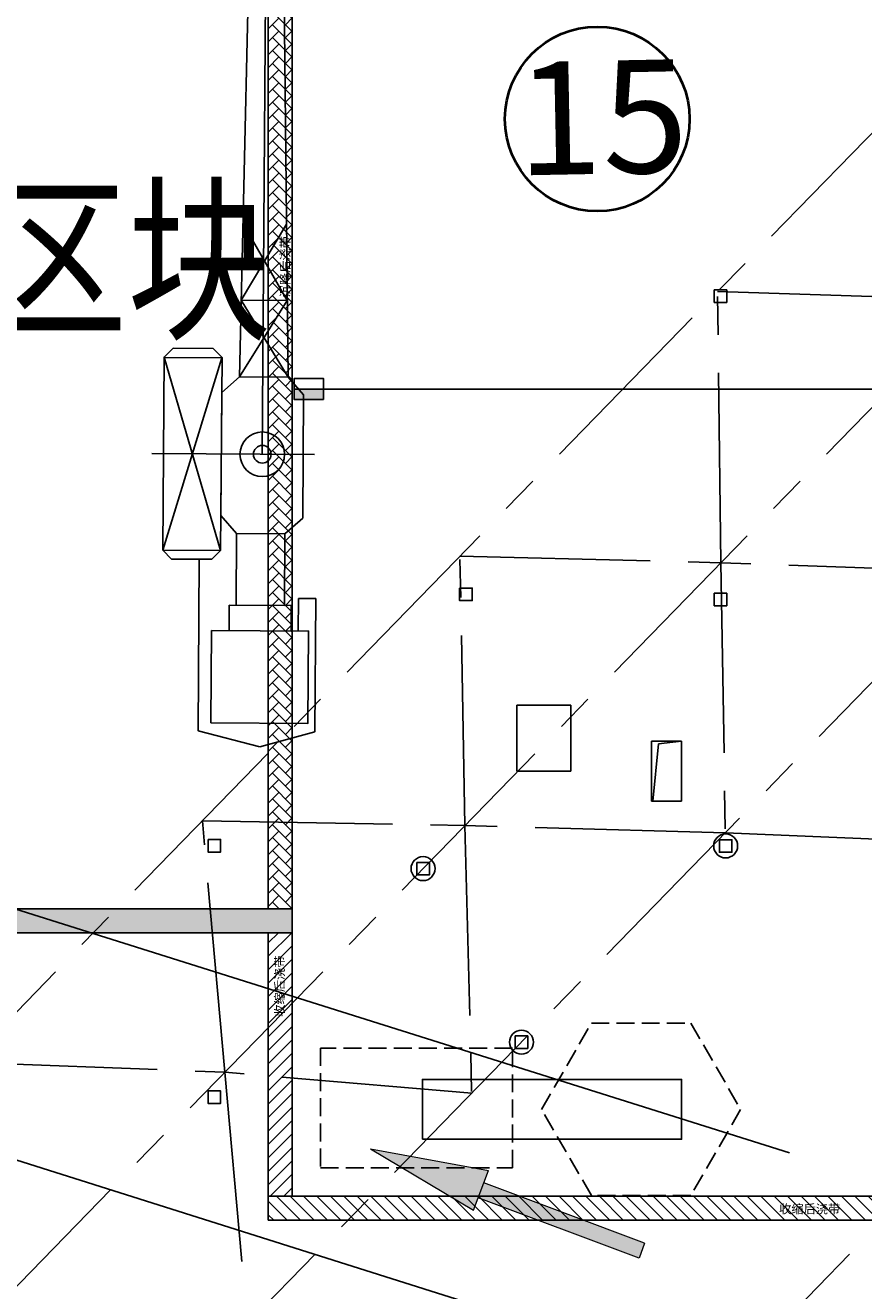
# Model space of a CAD drawing. Extents: x 72844660 to 150386322, y 83685770 to 169718748.
# Drawn here: x 73100891 to 73128882, y 84482106 to 84524380 of the extents above; entities that cross this region are included whole.
import ezdxf

# ---------------------------------------------------------------- set-up
doc = ezdxf.new("R2010")
doc.units = 0
doc.header["$LTSCALE"] = 200
doc.linetypes.add('CENTER', pattern=[50.8, 31.75, -6.35, 6.35, -6.35])
doc.linetypes.add('H3普通虚线', pattern=[4.2, 3, -1.2])
for name, color, linetype in [('0-Axis（一层支撑主轴线）', 7, 'CENTER'), ('0-Axis（一层支撑次轴线）', 4, 'CENTER'), ('00立柱桩', 2, 'Continuous'), ('3-坑中坑底图', 8, 'Continuous'), ('DIM', 7, 'Continuous'), ('S-FON-LINE2', 157, 'H3普通虚线'), ('S-SLAB-HOLE', 155, 'Continuous'), ('S-SLAB-HOLE1', 155, 'Continuous'), ('围墙', 10, 'Continuous'), ('尺寸', 2, 'Continuous'), ('机械', 1, 'Continuous'), ('绿化范围线', 90, 'Continuous'), ('道路', 7, 'Continuous')]:
    doc.layers.add(name, color=color, linetype=linetype)
doc.styles.add('H1', font='txt')
doc.styles.add('宋体', font='txt', dxfattribs={"width": 0.8})
doc.styles.add('黑体', font='simhei.ttf', dxfattribs={"width": 0.7})

# ---------------------------------------------------------------- blocks, each defined once
blk = doc.blocks.new('lz1')
at = {"layer": '00立柱桩', "ltscale": 1.5}
blk.add_lwpolyline([(-210, 210), (210, 210), (210, -210), (-210, -210), (-210, 210)], dxfattribs=at)
blk.add_circle((0, 0), 400, dxfattribs=at)
blk = doc.blocks.new('集水坑底图')
at = {"layer": 'S-FON-LINE2', "color": 3}
for points in [[(176158, -83794), (174496, -80916), (176158, -78037), (179482, -78037), (181143, -80916), (179482, -83794)], [(167120, -82866), (173520, -82866), (173520, -78866), (167120, -78866)]]:
    blk.add_lwpolyline(points, close=True, dxfattribs=at)
at = {"layer": 'S-SLAB-HOLE1', "color": 2}
for p, q in [((179170, -68616), (178170, -68616)), ((178170, -68616), (178170, -70616)), ((178209, -70616), (178397, -68708)), ((178397, -68708), (179170, -68616)), ((179170, -70616), (179170, -68616)), ((178170, -70616), (179170, -70616))]:
    blk.add_line(p, q, dxfattribs=at)
for points in [[(173670, -69616), (175470, -69616), (175470, -67416), (173670, -67416)], [(170520, -81916), (179170, -81916), (179170, -79916), (170520, -79916)]]:
    blk.add_lwpolyline(points, close=True, dxfattribs=at)
blk = doc.blocks.new('22')
at = {"lineweight": 20}
h = blk.add_hatch(color=7, dxfattribs=at)
h.paths.add_polyline_path([(2890775, 1049079), (2890775, 1049611), (2885041, 1049611), (2885041, 1049079)])
h.paths.add_polyline_path([(2894714, 1049345), (2890775, 1050055), (2890775, 1048635)])
at = {"color": 7, "lineweight": 20}
for p, q in [((2894714, 1049345), (2890775, 1050055)), ((2890775, 1050055), (2890775, 1048635)), ((2885041, 1049611), (2890775, 1049611)), ((2885041, 1049079), (2885041, 1049611)), ((2894714, 1049345), (2890775, 1048635)), ((2885041, 1049079), (2890775, 1049079))]:
    blk.add_line(p, q, dxfattribs=at)
blk = doc.blocks.new('ta')
at = {"layer": '机械'}
for p, q in [((0, 4327), (0, -2049)), ((-3785, 3877), (-3785, 1606)), ((-3785, 3877), (3773, 1606)), ((3785, 3877), (-3785, 1606)), ((3773, 3877), (3773, 1606)), ((-10871, 2444), (-11485, 20)), ((-10871, 2444), (-4135, 2444)), ((-3111, 988), (-2416, 1606)), ((-2416, 1606), (2416, 1606)), ((2416, 1606), (3035, 912)), ((-3111, 988), (-5927, 988)), ((-5927, 988), (-5927, -912)), ((-3111, 988), (-3111, -912)), ((3035, 912), (3035, -988)), ((3035, 912), (60000, 0)), ((3035, 912), (6035, -936)), ((6035, 864), (3035, -988)), ((6035, 864), (6035, -936)), ((6035, 864), (9035, -884)), ((9035, 816), (6035, -936)), ((-11485, 20), (-10871, -2139)), ((0, 0), (60000, 0)), ((60000, 0), (3035, -988)), ((-3111, -912), (-5927, -912)), ((-2492, -1606), (-3111, -912)), ((3035, -988), (2340, -1606)), ((-6926, -1460), (-5647, -1460)), ((-5647, -1460), (-5647, -2139)), ((-2492, -1606), (2340, -1606)), ((-5647, -2139), (-10871, -2139))]:
    blk.add_line(p, q, dxfattribs=at)
for points in [[(-3785, 1606), (3785, 1606), (4135, 1956), (4135, 3527), (3785, 3877), (-3785, 3877), (-4135, 3527), (-4135, 1956)], [(-6926, 1939), (-10550, 1939), (-10550, -1863), (-6926, -1863)], [(-5927, 1253), (-6926, 1253), (-6926, -1177), (-5927, -1177)]]:
    blk.add_lwpolyline(points, close=True, dxfattribs=at)
for radius in [875, 346]:
    blk.add_circle((0, 0), radius, dxfattribs=at)
blk = doc.blocks.new('A$C26324EE6')
at = {"color": 5}
blk.add_circle((57000, 57000), 57000, dxfattribs=at)
at = {"layer": '围墙', "color": 0, "linetype": 'ByBlock', "xscale": 0.9327999930155998, "yscale": 0.9327999930155998, "zscale": 0.9327999930155998, "rotation": 226.0618800971478}
blk.add_blockref('ta', (57000, 57000), dxfattribs=at)
blk = doc.blocks.new('A$C034B5E61')
at = {"rotation": 223.5399996488988}
blk.add_blockref('A$C26324EE6', (59053, 137583), dxfattribs=at)

msp = doc.modelspace()

# ---------------------------------------------------------------- hatches: boundary and pattern name
msp.add_hatch(color=2).paths.add_polyline_path([(73110851.259, 84511879.161), (73110851.259, 84512228.423), (73109864.281, 84512228.423), (73109864.281, 84511879.161)])
msp.add_hatch(color=2).paths.add_polyline_path([(73110851.259, 84511879.161), (73110851.259, 84512228.423), (73109864.281, 84512228.423), (73109864.281, 84511879.161)])
at = {"layer": 'S-SLAB-HOLE'}
h = msp.add_hatch(dxfattribs=at)
h.set_pattern_fill('AR-HBONE', color=1, scale=3, style=0)
h.set_pattern_definition([(45, (72574206.4, 84501121.68), (1e-13, 431.0523), [914.4, -304.8]), (135, (72574421.9, 84501337.2), (1e-13, 431.0523), [914.4, -304.8])])
h.paths.add_polyline_path([(73109001.423, 84530863.272), (73109001.423, 84494863.265), (73109801.417, 84494863.265), (73109801.417, 84530863.272)])
h = msp.add_hatch(dxfattribs=at)
h.set_pattern_fill('AR-HBONE', color=1, scale=3, angle=-90, style=0)
h.set_pattern_definition([(315, (73065052.4, 85027505.36), (431.0523, -1e-13), [914.4, -304.8]), (45, (73065267.92, 85027289.84), (431.0523, -1e-13), [914.4, -304.8])])
h.paths.add_polyline_path([(73109801.417, 84494863.265), (73052051.519, 84494863.265), (73052051.519, 84494063.27), (73109801.418, 84494063.272)])
h = msp.add_hatch(dxfattribs=at)
h.set_pattern_fill('ANSI31', color=256, scale=100, style=0)
h.set_pattern_definition([(45, (72576796.4, 84490009.05), (-224.5064, 224.5064), [])])
h.paths.add_polyline_path([(73109001.424, 84494063.272), (73109001.424, 84485263.271), (73109801.419, 84485263.271), (73109801.418, 84494063.272)])
h = msp.add_hatch(dxfattribs=at)
h.set_pattern_fill('ANSI31', color=256, scale=100, angle=90, style=0)
h.set_pattern_definition([(135, (73134901.2, 83952258.25), (-224.5064, -224.5064), [])])
h.paths.add_polyline_path([(73109001.425, 84484463.278), (73137601.517, 84484463.278), (73137601.517, 84485263.272), (73109001.424, 84485263.271)])

# ---------------------------------------------------------------- linework, layer by layer
at = {"color": 2}
msp.add_line((73110851.259, 84512228.423), (73109864.281, 84512228.423), dxfattribs=at)
msp.add_line((73110851.259, 84512228.423), (73109864.281, 84512228.423), dxfattribs=at)
msp.add_lwpolyline([(73110851.259, 84511879.161), (73109864.281, 84511879.161), (73109864.281, 84512577.685), (73110851.259, 84512577.685)], close=True, dxfattribs=at)
msp.add_lwpolyline([(73110851.259, 84511879.161), (73109864.281, 84511879.161), (73109864.281, 84512577.685), (73110851.259, 84512577.685)], close=True, dxfattribs=at)
at = {"layer": '0-Axis（一层支撑主轴线）'}
for p, q in [((73076212.035, 84466363.409), (73141201.519, 84533159.664)), ((73085135.672, 84466363.409), (73141201.519, 84523987.941)), ((73091967.332, 84464213.272), (73141201.519, 84514816.217)), ((73109814.607, 84464213.272), (73142120.945, 84497417.758)), ((73124263.446, 84497407.25), (73132837.202, 84497047.642))]:
    msp.add_line(p, q, dxfattribs=at)
at = {"layer": '0-Axis（一层支撑次轴线）'}
for p, q in [((73124113.847, 84506425.215), (73124001.647, 84515481.619)), ((73124001.647, 84515481.619), (73132657.683, 84515206.578)), ((73115570.011, 84497643.852), (73115401.711, 84506642.597)), ((73115401.711, 84506642.597), (73124113.847, 84506425.215)), ((73132732.483, 84506111.734), (73124113.847, 84506425.215)), ((73124113.847, 84506425.215), (73124263.446, 84497407.25)), ((73107554.983, 84489405.999), (73106801.775, 84497803.574)), ((73106801.775, 84497803.574), (73115570.011, 84497643.852)), ((73124263.446, 84497407.25), (73115570.011, 84497643.852)), ((73115570.011, 84497643.852), (73115794.41, 84488702.767)), ((73098945.208, 84489728.587), (73107554.983, 84489405.999)), ((73115794.41, 84488702.767), (73107554.983, 84489405.999)), ((73107554.983, 84489405.999), (73108308.191, 84481008.423))]:
    msp.add_line(p, q, dxfattribs=at)
at = {"layer": '00立柱桩', "color": 1}
for points in [[(73123891.523, 84515539.297), (73124311.523, 84515539.297), (73124311.523, 84515119.297), (73123891.523, 84515119.297)], [(73115391.519, 84505580.451), (73115811.519, 84505580.451), (73115811.519, 84505160.451), (73115391.519, 84505160.451)], [(73123891.523, 84505407.246), (73124311.523, 84505407.246), (73124311.523, 84504987.246), (73123891.523, 84504987.246)], [(73106991.519, 84497180.451), (73107411.519, 84497180.451), (73107411.519, 84496760.451), (73106991.519, 84496760.451)], [(73106991.519, 84488780.451), (73107411.519, 84488780.451), (73107411.519, 84488360.451), (73106991.519, 84488360.451)]]:
    msp.add_lwpolyline(points, close=True, dxfattribs=at)
at = {"layer": 'DIM', "color": 0, "lineweight": 40}
msp.add_circle((73119986.413, 84521250.115), 3082.285, dxfattribs=at)
at = {"layer": 'S-SLAB-HOLE'}
for points in [[(73109001.423, 84530863.272), (73109001.423, 84494863.265), (73109801.417, 84494863.265), (73109801.417, 84530863.272), (73109001.423, 84530863.272)], [(73109801.417, 84494863.265), (73052051.519, 84494863.265), (73052051.519, 84494063.27), (73109801.418, 84494063.272), (73109801.417, 84494863.265)], [(73109001.424, 84494063.272), (73109001.424, 84485263.271), (73109801.419, 84485263.271), (73109801.418, 84494063.272), (73109001.424, 84494063.272)], [(73109001.425, 84484463.278), (73137601.517, 84484463.278), (73137601.517, 84485263.272), (73109001.424, 84485263.271), (73109001.425, 84484463.278)]]:
    msp.add_lwpolyline(points, dxfattribs=at)
at = {"layer": '尺寸'}
msp.add_line((73110851.259, 84512228.423), (73150080.069, 84512210.004), dxfattribs=at)
at = {"layer": '绿化范围线'}
msp.add_arc((73109170.867, 84510637.879), 29142.678, 101.2372005, 167.0314255, dxfattribs=at)
at = {"layer": '道路', "color": 0}
for p, q in [((73126402.396, 84486709.163), (73086744.283, 84499205.11)), ((73121039.713, 84480011.165), (73093001.789, 84488862.458))]:
    msp.add_line(p, q, dxfattribs=at)

# ---------------------------------------------------------------- block references
at = {"color": 1, "xscale": 0.9127999991178513, "yscale": 0.9127999991178513, "zscale": 0.9128}
msp.add_blockref('A$C034B5E61', (73056773.956, 84458019.944), dxfattribs=at)
msp.add_blockref('A$C034B5E61', (73056773.956, 84458019.944), dxfattribs=at)
at = {"color": 7, "lineweight": 20, "rotation": 159.4189562864633}
msp.add_blockref('22', (76191258.578, 84451631.742), dxfattribs=at)
at = {"layer": '00立柱桩'}
for p in [(73124273.826, 84496963.381), (73114170.766, 84496205.707), (73117454.808, 84490409.325)]:
    msp.add_blockref('lz1', p, dxfattribs=at)
at = {"layer": '3-坑中坑底图'}
msp.add_blockref('集水坑底图', (72943631.857, 84569078.967), dxfattribs=at)

# ---------------------------------------------------------------- texts
at = {"color": 6, "style": '宋体', "width": 0.8}
msp.add_text('D区块', height=4410, dxfattribs=at).set_placement((73096165.693, 84514338.287))
at = {"layer": 'DIM', "color": 7, "style": 'H1'}
msp.add_text('15', height=3780, rotation=1.0970808, dxfattribs=at).set_placement((73117322.361, 84519363.429))
at = {"layer": 'S-SLAB-HOLE', "color": 6, "style": '黑体'}
for s, p in [('沉降后浇带', (73109715.135, 84515291.466)), ('收缩后浇带', (73109532.472, 84491257.972))]:
    msp.add_text(s, height=300, rotation=90, dxfattribs=at).set_placement(p)
msp.add_text('收缩后浇带', height=300, dxfattribs=at).set_placement((73126056.885, 84484687.023))

doc.saveas('drawing.dxf')
